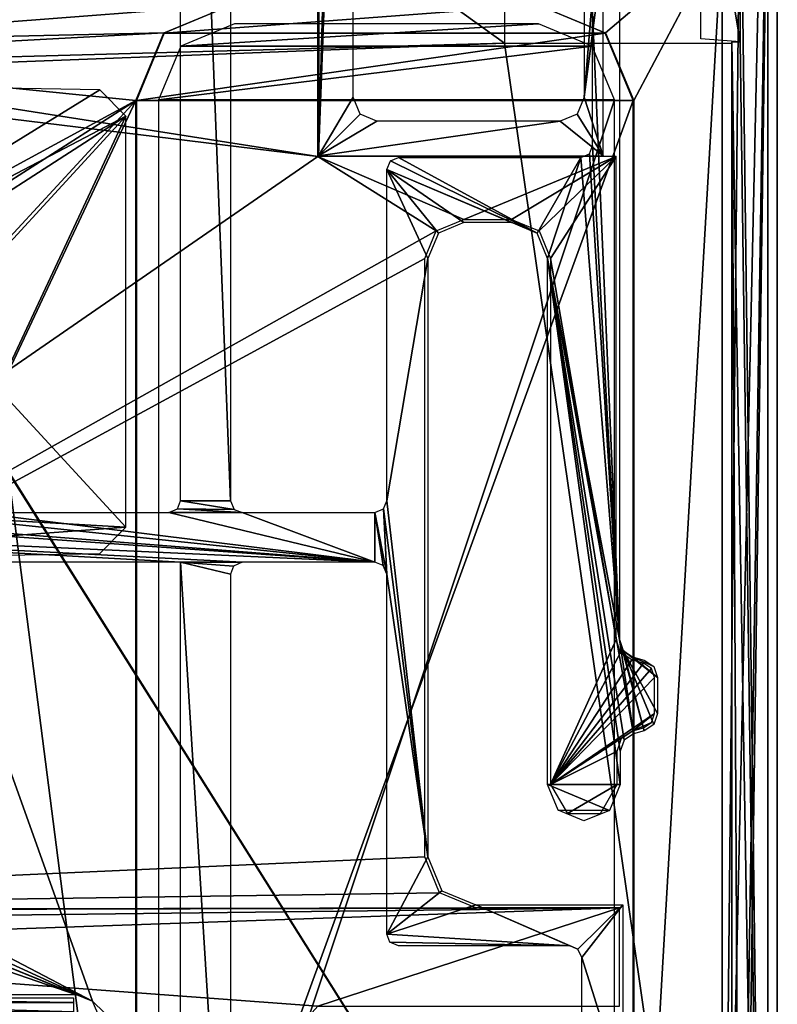
# Model space of a CAD drawing. Units: inches. Extents: x 0 to 1.76, y -0.13 to 3.54.
# Drawn here: x 1.14 to 1.76, y 1.49 to 2.3 of the extents above; entities that cross this region are included whole.
import ezdxf

# ---------------------------------------------------------------- set-up
doc = ezdxf.new("R2010")
doc.units = ezdxf.units.IN
doc.header["$LTSCALE"] = 65.185185
doc.header["$MEASUREMENT"] = 0
for name, color, linetype in [('1', 7, 'CONTINUOUS'), ('10', 7, 'CONTINUOUS'), ('131', 7, 'CONTINUOUS'), ('14', 7, 'CONTINUOUS'), ('15', 7, 'CONTINUOUS'), ('203', 7, 'CONTINUOUS'), ('204', 7, 'CONTINUOUS'), ('246', 7, 'CONTINUOUS'), ('25', 7, 'CONTINUOUS'), ('259', 7, 'CONTINUOUS'), ('264', 7, 'CONTINUOUS'), ('266', 7, 'CONTINUOUS'), ('301', 7, 'CONTINUOUS'), ('399', 7, 'CONTINUOUS'), ('4', 7, 'CONTINUOUS'), ('6', 7, 'CONTINUOUS'), ('9', 7, 'CONTINUOUS')]:
    doc.layers.add(name, color=color, linetype=linetype)

msp = doc.modelspace()

# ---------------------------------------------------------------- linework, layer by layer
at = {"layer": '1', "linetype": 'Continuous'}
for points in [[(1.76378, 0.07874, -2.07087), (1.76378, 3.02362, -2.07087), (1.76378, 0.31102, -1.65354), (1.76378, 0.07874, -2.07087)], [(1.76378, 3.02362, -0.05512), (1.76378, 0.07874, -0.05512), (1.76378, 2.79134, -0.46457), (1.76378, 3.02362, -0.05512)], [(1.76378, 0.31102, -1.65354), (1.76378, 3.02362, -2.07087), (1.76378, 2.79134, -1.65354), (1.76378, 0.31102, -1.65354)], [(1.76378, 2.79134, -0.46457), (1.76378, 0.07874, -0.05512), (1.76378, 0.31102, -0.46457), (1.76378, 2.79134, -0.46457)]]:
    msp.add_3dface(points, dxfattribs=at)
at = {"layer": '10', "linetype": 'Continuous'}
for points in [[(1.7185, 0.99471, -0.05512), (1.7185, 2.37458, -0.05512), (1.7185, 0.99567), (1.7185, 0.99471, -0.05512)], [(1.7185, 2.37458, -0.05512), (1.7185, 2.37362), (1.7185, 0.99567), (1.7185, 2.37458, -0.05512)]]:
    msp.add_3dface(points, dxfattribs=at)
at = {"layer": '131', "linetype": 'Continuous'}
for points in [[(1.31742, 2.29921, -0.00287), (1.27324, 2.2809, -0.00287), (1.56742, 2.29921, -0.00287), (1.31742, 2.29921, -0.00287)], [(1.56742, 2.29921, -0.00287), (1.27324, 2.2809, -0.00287), (1.61161, 2.2809, -0.00287), (1.56742, 2.29921, -0.00287)], [(1.27324, 2.2809, -0.00287), (1.25492, 2.23671, -0.00287), (1.61161, 2.2809, -0.00287), (1.27324, 2.2809, -0.00287)], [(1.61161, 2.2809, -0.00287), (1.25492, 2.23671, -0.00287), (1.62992, 2.23671, -0.00287), (1.61161, 2.2809, -0.00287)], [(1.25492, 2.23671, -0.00287), (1.25492, 1.11171, -0.00287), (1.62992, 2.23671, -0.00287), (1.25492, 2.23671, -0.00287)], [(1.62992, 2.23671, -0.00287), (1.25492, 1.11171, -0.00287), (1.62992, 1.11171, -0.00287), (1.62992, 2.23671, -0.00287)]]:
    msp.add_3dface(points, dxfattribs=at)
at = {"layer": '14', "linetype": 'Continuous'}
for points in [[(1.76378, 3.02362, -2.07087), (1.76378, 0.07874, -2.07087), (1.73319, 2.47935, -2.07087), (1.76378, 3.02362, -2.07087)], [(1.73319, 2.47935, -2.07087), (1.76378, 0.07874, -2.07087), (1.73319, 2.28443, -2.07087), (1.73319, 2.47935, -2.07087)], [(1.73319, 2.28443, -2.07087), (1.76378, 0.07874, -2.07087), (1.72638, 2.28443, -2.07087), (1.73319, 2.28443, -2.07087)], [(1.72638, 2.28443, -2.07087), (1.76378, 0.07874, -2.07087), (1.73319, 0.98329, -2.07087), (1.72638, 2.28443, -2.07087)], [(1.72638, 0.98329, -2.07087), (1.72638, 2.28443, -2.07087), (1.73319, 0.98329, -2.07087), (1.72638, 0.98329, -2.07087)]]:
    msp.add_3dface(points, dxfattribs=at)
at = {"layer": '15', "linetype": 'Continuous'}
for points in [[(1.72638, 2.28443, -2.07087), (1.72638, 0.98329, -2.07087), (1.72638, 2.28346, -2.12598), (1.72638, 2.28443, -2.07087)], [(1.72638, 0.98329, -2.07087), (1.72638, 0.98425, -2.12598), (1.72638, 2.28346, -2.12598), (1.72638, 0.98329, -2.07087)]]:
    msp.add_3dface(points, dxfattribs=at)
at = {"layer": '203', "linetype": 'Continuous'}
for points in [[(0.9252, 2.29528, -0.11811), (0.91227, 2.26442, -0.11811), (1.38583, 3.01026, -0.11811), (0.9252, 2.29528, -0.11811)], [(1.38583, 3.01026, -0.11811), (0.91227, 2.26442, -0.11811), (1.38583, 2.19016, -0.11811), (1.38583, 3.01026, -0.11811)], [(1.29999, 2.99058, -0.11811), (0.9252, 2.29528, -0.11811), (1.38583, 3.01026, -0.11811), (1.29999, 2.99058, -0.11811)], [(0.9252, 2.99058, -0.11811), (0.9252, 2.29528, -0.11811), (1.29999, 2.99058, -0.11811), (0.9252, 2.99058, -0.11811)], [(0.91227, 2.26442, -0.11811), (0.88172, 2.25197, -0.11811), (1.38583, 2.19016, -0.11811), (0.91227, 2.26442, -0.11811)], [(1.38583, 2.19016, -0.11811), (0.88172, 2.25197, -0.11811), (0.48769, 1.57008, -0.11811), (1.38583, 2.19016, -0.11811)], [(1.48321, 2.129, -0.11811), (1.38583, 2.19016, -0.11811), (0.48769, 1.57008, -0.11811), (1.48321, 2.129, -0.11811)], [(1.63128, 2.19016, -0.11811), (1.38583, 2.19016, -0.11811), (1.50591, 2.1384, -0.11811), (1.63128, 2.19016, -0.11811)], [(1.50591, 2.1384, -0.11811), (1.38583, 2.19016, -0.11811), (1.48321, 2.129, -0.11811), (1.50591, 2.1384, -0.11811)], [(1.54528, 2.1384, -0.11811), (1.63128, 2.19016, -0.11811), (1.50591, 2.1384, -0.11811), (1.54528, 2.1384, -0.11811)], [(1.56797, 2.129, -0.11811), (1.63128, 2.19016, -0.11811), (1.54528, 2.1384, -0.11811), (1.56797, 2.129, -0.11811)], [(1.57738, 2.1063, -0.11811), (1.63128, 2.19016, -0.11811), (1.56797, 2.129, -0.11811), (1.57738, 2.1063, -0.11811)], [(1.63128, 1.79291, -0.11811), (1.63128, 2.19016, -0.11811), (1.57738, 2.1063, -0.11811), (1.63128, 1.79291, -0.11811)], [(1.4738, 2.1063, -0.11811), (1.48321, 2.129, -0.11811), (0.48769, 1.57008, -0.11811), (1.4738, 2.1063, -0.11811)], [(1.4738, 1.61417, -0.11811), (1.4738, 2.1063, -0.11811), (0.48769, 1.57008, -0.11811), (1.4738, 1.61417, -0.11811)], [(1.57738, 1.67362, -0.11811), (1.63128, 1.79291, -0.11811), (1.57738, 2.1063, -0.11811), (1.57738, 1.67362, -0.11811)], [(1.63486, 1.78236, -0.11811), (1.63128, 1.79291, -0.11811), (1.57738, 1.67362, -0.11811), (1.63486, 1.78236, -0.11811)], [(1.64413, 1.77616, -0.11811), (1.63486, 1.78236, -0.11811), (1.57738, 1.67362, -0.11811), (1.64413, 1.77616, -0.11811)], [(1.65374, 1.77359, -0.11811), (1.64413, 1.77616, -0.11811), (1.57738, 1.67362, -0.11811), (1.65374, 1.77359, -0.11811)], [(1.66025, 1.76923, -0.11811), (1.65374, 1.77359, -0.11811), (1.57738, 1.67362, -0.11811), (1.66025, 1.76923, -0.11811)], [(1.66278, 1.76182, -0.11811), (1.66025, 1.76923, -0.11811), (1.57738, 1.67362, -0.11811), (1.66278, 1.76182, -0.11811)], [(1.66278, 1.73207, -0.11811), (1.66278, 1.76182, -0.11811), (1.57738, 1.67362, -0.11811), (1.66278, 1.73207, -0.11811)], [(1.64492, 1.71793, -0.11811), (1.66278, 1.73207, -0.11811), (1.57738, 1.67362, -0.11811), (1.64492, 1.71793, -0.11811)], [(1.66025, 1.72465, -0.11811), (1.66278, 1.73207, -0.11811), (1.64492, 1.71793, -0.11811), (1.66025, 1.72465, -0.11811)], [(1.63565, 1.71174, -0.11811), (1.64492, 1.71793, -0.11811), (1.57738, 1.67362, -0.11811), (1.63565, 1.71174, -0.11811)], [(1.65374, 1.7203, -0.11811), (1.66025, 1.72465, -0.11811), (1.64492, 1.71793, -0.11811), (1.65374, 1.7203, -0.11811)], [(1.63207, 1.70118, -0.11811), (1.63565, 1.71174, -0.11811), (1.57738, 1.67362, -0.11811), (1.63207, 1.70118, -0.11811)], [(1.63207, 1.67362, -0.11811), (1.63207, 1.70118, -0.11811), (1.57738, 1.67362, -0.11811), (1.63207, 1.67362, -0.11811)], [(1.59117, 1.64987, -0.11811), (1.63207, 1.67362, -0.11811), (1.57738, 1.67362, -0.11811), (1.59117, 1.64987, -0.11811)], [(1.61847, 1.64998, -0.11811), (1.63207, 1.67362, -0.11811), (1.59117, 1.64987, -0.11811), (1.61847, 1.64998, -0.11811)], [(1.48609, 1.58452, -0.11811), (1.4738, 1.61417, -0.11811), (0.48769, 1.57008, -0.11811), (1.48609, 1.58452, -0.11811)], [(1.51575, 1.57223, -0.11811), (1.48609, 1.58452, -0.11811), (0.48769, 1.57008, -0.11811), (1.51575, 1.57223, -0.11811)], [(1.63412, 1.57223, -0.11811), (1.51575, 1.57223, -0.11811), (0.48769, 1.57008, -0.11811), (1.63412, 1.57223, -0.11811)], [(0.69193, 1.57008, -0.11811), (1.63412, 1.57223, -0.11811), (0.48769, 1.57008, -0.11811), (0.69193, 1.57008, -0.11811)], [(0.71281, 1.56143, -0.11811), (1.63412, 1.57223, -0.11811), (0.69193, 1.57008, -0.11811), (0.71281, 1.56143, -0.11811)], [(0.72146, 1.54056, -0.11811), (1.63412, 1.57223, -0.11811), (0.71281, 1.56143, -0.11811), (0.72146, 1.54056, -0.11811)], [(1.38583, 1.49129, -0.11811), (1.63412, 1.57223, -0.11811), (0.72146, 1.54056, -0.11811), (1.38583, 1.49129, -0.11811)], [(1.63412, 1.49129, -0.11811), (1.63412, 1.57223, -0.11811), (1.38583, 1.49129, -0.11811), (1.63412, 1.49129, -0.11811)], [(0.72146, 0.75307, -0.11811), (1.38583, 1.49129, -0.11811), (0.72146, 1.54056, -0.11811), (0.72146, 0.75307, -0.11811)]]:
    msp.add_3dface(points, dxfattribs=at)
at = {"layer": '204', "linetype": 'Continuous'}
for points in [[(1.31394, 2.95847, -0.21654), (1.31394, 1.907, -0.21654), (1.27307, 2.95847, -0.21654), (1.31394, 2.95847, -0.21654)], [(1.27307, 2.95847, -0.21654), (1.31394, 1.907, -0.21654), (1.27307, 1.907, -0.21654), (1.27307, 2.95847, -0.21654)], [(1.63386, 2.36774, -0.21654), (1.63386, 1.79291, -0.21654), (1.61186, 2.30886, -0.21654), (1.63386, 2.36774, -0.21654)], [(1.61186, 2.30886, -0.21654), (1.63386, 1.79291, -0.21654), (1.61186, 2.19901, -0.21654), (1.61186, 2.30886, -0.21654)], [(1.61186, 2.19901, -0.21654), (1.63386, 1.79291, -0.21654), (1.60926, 2.19236, -0.21654), (1.61186, 2.19901, -0.21654)], [(1.56615, 2.12717, -0.21654), (1.44257, 2.17962, -0.21654), (1.44561, 2.18672, -0.21654), (1.56615, 2.12717, -0.21654)], [(1.45226, 2.18932, -0.21654), (1.56615, 2.12717, -0.21654), (1.44561, 2.18672, -0.21654), (1.45226, 2.18932, -0.21654)], [(1.60217, 2.18932, -0.21654), (1.56615, 2.12717, -0.21654), (1.45226, 2.18932, -0.21654), (1.60217, 2.18932, -0.21654)], [(1.5748, 2.1063, -0.21654), (1.56615, 2.12717, -0.21654), (1.60217, 2.18932, -0.21654), (1.5748, 2.1063, -0.21654)], [(1.63386, 1.79291, -0.21654), (1.5748, 2.1063, -0.21654), (1.60217, 2.18932, -0.21654), (1.63386, 1.79291, -0.21654)], [(1.60926, 2.19236, -0.21654), (1.63386, 1.79291, -0.21654), (1.60217, 2.18932, -0.21654), (1.60926, 2.19236, -0.21654)], [(1.48503, 2.12717, -0.21654), (1.47638, 2.1063, -0.21654), (1.44257, 2.17962, -0.21654), (1.48503, 2.12717, -0.21654)], [(1.44257, 2.17962, -0.21654), (1.47638, 2.1063, -0.21654), (1.44257, 1.907, -0.21654), (1.44257, 2.17962, -0.21654)], [(1.50591, 2.13583, -0.21654), (1.48503, 2.12717, -0.21654), (1.44257, 2.17962, -0.21654), (1.50591, 2.13583, -0.21654)], [(1.54528, 2.13583, -0.21654), (1.50591, 2.13583, -0.21654), (1.44257, 2.17962, -0.21654), (1.54528, 2.13583, -0.21654)], [(1.56615, 2.12717, -0.21654), (1.54528, 2.13583, -0.21654), (1.44257, 2.17962, -0.21654), (1.56615, 2.12717, -0.21654)], [(1.47638, 2.1063, -0.21654), (1.47638, 1.61417, -0.21654), (1.44257, 1.907, -0.21654), (1.47638, 2.1063, -0.21654)], [(1.5748, 1.67362, -0.21654), (1.5748, 2.1063, -0.21654), (1.63465, 1.67362, -0.21654), (1.5748, 1.67362, -0.21654)], [(1.63465, 1.67362, -0.21654), (1.5748, 2.1063, -0.21654), (1.63465, 1.70118, -0.21654), (1.63465, 1.67362, -0.21654)], [(1.63465, 1.70118, -0.21654), (1.5748, 2.1063, -0.21654), (1.6377, 1.71016, -0.21654), (1.63465, 1.70118, -0.21654)], [(1.6377, 1.71016, -0.21654), (1.5748, 2.1063, -0.21654), (1.64559, 1.71544, -0.21654), (1.6377, 1.71016, -0.21654)], [(1.64559, 1.71544, -0.21654), (1.5748, 2.1063, -0.21654), (1.63386, 1.79291, -0.21654), (1.64559, 1.71544, -0.21654)], [(1.27307, 1.907, -0.21654), (1.31698, 1.89991, -0.21654), (1.27047, 1.90035, -0.21654), (1.27307, 1.907, -0.21654)], [(1.31394, 1.907, -0.21654), (1.31698, 1.89991, -0.21654), (1.27307, 1.907, -0.21654), (1.31394, 1.907, -0.21654)], [(1.44257, 1.907, -0.21654), (1.47638, 1.61417, -0.21654), (1.43997, 1.90035, -0.21654), (1.44257, 1.907, -0.21654)], [(0.53854, 1.89731, -0.21654), (0.85196, 1.89731, -0.21654), (1.43288, 1.85644, -0.21654), (0.53854, 1.89731, -0.21654)], [(1.32363, 1.85644, -0.21654), (0.53854, 1.89731, -0.21654), (1.43288, 1.85644, -0.21654), (1.32363, 1.85644, -0.21654)], [(0.53854, 1.89731, -0.21654), (1.32363, 1.85644, -0.21654), (1.27307, 1.85644, -0.21654), (0.53854, 1.89731, -0.21654)], [(0.53854, 1.89731, -0.21654), (1.27307, 1.85644, -0.21654), (1.10394, 1.85644, -0.21654), (0.53854, 1.89731, -0.21654)], [(1.43288, 1.85644, -0.21654), (0.85196, 1.89731, -0.21654), (0.91221, 1.89731, -0.21654), (1.43288, 1.85644, -0.21654)], [(1.04369, 1.89731, -0.21654), (1.43288, 1.85644, -0.21654), (0.91221, 1.89731, -0.21654), (1.04369, 1.89731, -0.21654)], [(1.10394, 1.89731, -0.21654), (1.43288, 1.85644, -0.21654), (1.04369, 1.89731, -0.21654), (1.10394, 1.89731, -0.21654)], [(1.26338, 1.89731, -0.21654), (1.43288, 1.85644, -0.21654), (1.10394, 1.89731, -0.21654), (1.26338, 1.89731, -0.21654)], [(1.27047, 1.90035, -0.21654), (1.32363, 1.89731, -0.21654), (1.26338, 1.89731, -0.21654), (1.27047, 1.90035, -0.21654)], [(1.32363, 1.89731, -0.21654), (1.43288, 1.85644, -0.21654), (1.26338, 1.89731, -0.21654), (1.32363, 1.89731, -0.21654)], [(1.31698, 1.89991, -0.21654), (1.32363, 1.89731, -0.21654), (1.27047, 1.90035, -0.21654), (1.31698, 1.89991, -0.21654)], [(1.43288, 1.89731, -0.21654), (1.43288, 1.85644, -0.21654), (1.32363, 1.89731, -0.21654), (1.43288, 1.89731, -0.21654)], [(1.43997, 1.90035, -0.21654), (1.44257, 1.84675, -0.21654), (1.43288, 1.89731, -0.21654), (1.43997, 1.90035, -0.21654)], [(1.43953, 1.85384, -0.21654), (1.43288, 1.85644, -0.21654), (1.43288, 1.89731, -0.21654), (1.43953, 1.85384, -0.21654)], [(1.44257, 1.84675, -0.21654), (1.43953, 1.85384, -0.21654), (1.43288, 1.89731, -0.21654), (1.44257, 1.84675, -0.21654)], [(1.47638, 1.61417, -0.21654), (1.44257, 1.84675, -0.21654), (1.43997, 1.90035, -0.21654), (1.47638, 1.61417, -0.21654)], [(1.31394, 1.84675, -0.21654), (1.31394, 1.19527, -0.21654), (1.27307, 1.85644, -0.21654), (1.31394, 1.84675, -0.21654)], [(1.27307, 1.85644, -0.21654), (1.31394, 1.19527, -0.21654), (1.27307, 1.19527, -0.21654), (1.27307, 1.85644, -0.21654)], [(1.31654, 1.8534, -0.21654), (1.31394, 1.84675, -0.21654), (1.27307, 1.85644, -0.21654), (1.31654, 1.8534, -0.21654)], [(1.32363, 1.85644, -0.21654), (1.31654, 1.8534, -0.21654), (1.27307, 1.85644, -0.21654), (1.32363, 1.85644, -0.21654)], [(1.44257, 1.84675, -0.21654), (1.47638, 1.61417, -0.21654), (1.44257, 1.55069, -0.21654), (1.44257, 1.84675, -0.21654)], [(1.65441, 1.71781, -0.21654), (1.64559, 1.71544, -0.21654), (1.63386, 1.79291, -0.21654), (1.65441, 1.71781, -0.21654)], [(1.63692, 1.78393, -0.21654), (1.65441, 1.71781, -0.21654), (1.63386, 1.79291, -0.21654), (1.63692, 1.78393, -0.21654)], [(1.6623, 1.72308, -0.21654), (1.65441, 1.71781, -0.21654), (1.63692, 1.78393, -0.21654), (1.6623, 1.72308, -0.21654)], [(1.66535, 1.73207, -0.21654), (1.6623, 1.72308, -0.21654), (1.63692, 1.78393, -0.21654), (1.66535, 1.73207, -0.21654)], [(1.66535, 1.76182, -0.21654), (1.66535, 1.73207, -0.21654), (1.63692, 1.78393, -0.21654), (1.66535, 1.76182, -0.21654)], [(1.6448, 1.77865, -0.21654), (1.66535, 1.76182, -0.21654), (1.63692, 1.78393, -0.21654), (1.6448, 1.77865, -0.21654)], [(1.6623, 1.7708, -0.21654), (1.66535, 1.76182, -0.21654), (1.6448, 1.77865, -0.21654), (1.6623, 1.7708, -0.21654)], [(1.65441, 1.77608, -0.21654), (1.6623, 1.7708, -0.21654), (1.6448, 1.77865, -0.21654), (1.65441, 1.77608, -0.21654)], [(1.58356, 1.65247, -0.21654), (1.5748, 1.67362, -0.21654), (1.62576, 1.65234, -0.21654), (1.58356, 1.65247, -0.21654)], [(1.62576, 1.65234, -0.21654), (1.5748, 1.67362, -0.21654), (1.63465, 1.67362, -0.21654), (1.62576, 1.65234, -0.21654)], [(1.6046, 1.64371, -0.21654), (1.58356, 1.65247, -0.21654), (1.62576, 1.65234, -0.21654), (1.6046, 1.64371, -0.21654)], [(1.47638, 1.61417, -0.21654), (1.48791, 1.58634, -0.21654), (1.44257, 1.55069, -0.21654), (1.47638, 1.61417, -0.21654)], [(1.48791, 1.58634, -0.21654), (1.51575, 1.5748, -0.21654), (1.44257, 1.55069, -0.21654), (1.48791, 1.58634, -0.21654)], [(1.44257, 1.55069, -0.21654), (1.51575, 1.5748, -0.21654), (1.59319, 1.541, -0.21654), (1.44257, 1.55069, -0.21654)], [(1.51575, 1.5748, -0.21654), (1.63669, 1.5748, -0.21654), (1.59984, 1.5384, -0.21654), (1.51575, 1.5748, -0.21654)], [(1.59319, 1.541, -0.21654), (1.51575, 1.5748, -0.21654), (1.59984, 1.5384, -0.21654), (1.59319, 1.541, -0.21654)], [(1.59984, 1.5384, -0.21654), (1.63669, 1.5748, -0.21654), (1.60289, 1.5313, -0.21654), (1.59984, 1.5384, -0.21654)], [(1.63669, 1.5748, -0.21654), (1.63669, 1.42402, -0.21654), (1.60289, 1.5313, -0.21654), (1.63669, 1.5748, -0.21654)], [(1.44517, 1.54404, -0.21654), (1.44257, 1.55069, -0.21654), (1.59319, 1.541, -0.21654), (1.44517, 1.54404, -0.21654)], [(1.45226, 1.541, -0.21654), (1.44517, 1.54404, -0.21654), (1.59319, 1.541, -0.21654), (1.45226, 1.541, -0.21654)], [(1.60289, 1.5313, -0.21654), (1.63669, 1.42402, -0.21654), (1.60289, 1.39192, -0.21654), (1.60289, 1.5313, -0.21654)]]:
    msp.add_3dface(points, dxfattribs=at)
at = {"layer": '246', "linetype": 'Continuous'}
for points in [[(1.76378, 0.33071, -1.63386), (1.76378, 2.77165, -1.63386), (1.76378, 0.33071, -0.48425), (1.76378, 0.33071, -1.63386)], [(1.76378, 0.33071, -0.48425), (1.76378, 2.77165, -1.63386), (1.76378, 2.77165, -0.48425), (1.76378, 0.33071, -0.48425)]]:
    msp.add_3dface(points, dxfattribs=at)
at = {"layer": '25', "linetype": 'Continuous'}
for points in [[(1.73319, 2.47935, -2.07087), (1.73319, 2.28443, -2.07087), (1.70099, 2.47676, -1.92257), (1.73319, 2.47935, -2.07087)], [(1.70099, 2.47676, -1.92257), (1.73319, 2.28443, -2.07087), (1.70099, 2.28702, -1.92257), (1.70099, 2.47676, -1.92257)]]:
    msp.add_3dface(points, dxfattribs=at)
at = {"layer": '259', "linetype": 'Continuous'}
for points in [[(1.31496, 2.31455, -0.00787), (1.25957, 2.29161, -0.00787), (1.56693, 2.31455, -0.00787), (1.31496, 2.31455, -0.00787)], [(1.56693, 2.31455, -0.00787), (1.25957, 2.29161, -0.00787), (1.62231, 2.29161, -0.00787), (1.56693, 2.31455, -0.00787)], [(1.25957, 2.29161, -0.00787), (1.23663, 2.23622, -0.00787), (1.62231, 2.29161, -0.00787), (1.25957, 2.29161, -0.00787)], [(1.62231, 2.29161, -0.00787), (1.23663, 2.23622, -0.00787), (1.64526, 2.23622, -0.00787), (1.62231, 2.29161, -0.00787)], [(1.23663, 2.23622, -0.00787), (1.23663, 1.11417, -0.00787), (1.64526, 2.23622, -0.00787), (1.23663, 2.23622, -0.00787)], [(1.64526, 2.23622, -0.00787), (1.23663, 1.11417, -0.00787), (1.64526, 1.11417, -0.00787), (1.64526, 2.23622, -0.00787)]]:
    msp.add_3dface(points, dxfattribs=at)
at = {"layer": '264', "linetype": 'Continuous'}
for points in [[(1.75591, 2.79134, -0.46457), (1.75591, 0.31102, -0.46457), (1.75591, 1.78121, -0.89001), (1.75591, 2.79134, -0.46457)], [(1.75591, 2.79134, -1.65354), (1.75591, 2.79134, -0.46457), (1.75591, 1.87164, -0.95587), (1.75591, 2.79134, -1.65354)], [(1.75591, 1.87164, -0.95587), (1.75591, 2.79134, -0.46457), (1.75591, 1.78121, -0.89001), (1.75591, 1.87164, -0.95587)], [(1.75591, 0.31102, -1.65354), (1.75591, 2.79134, -1.65354), (1.75591, 1.66761, -1.23598), (1.75591, 0.31102, -1.65354)], [(1.75591, 1.9065, -1.06299), (1.75591, 2.79134, -1.65354), (1.75591, 1.87164, -0.95587), (1.75591, 1.9065, -1.06299)], [(1.75591, 2.79134, -1.65354), (1.75591, 1.9065, -1.06299), (1.75591, 1.87119, -1.17072), (1.75591, 2.79134, -1.65354)], [(1.75591, 1.66761, -1.23598), (1.75591, 2.79134, -1.65354), (1.75591, 1.78021, -1.23631), (1.75591, 1.66761, -1.23598)], [(1.75591, 1.78021, -1.23631), (1.75591, 2.79134, -1.65354), (1.75591, 1.87119, -1.17072), (1.75591, 1.78021, -1.23631)], [(1.75591, 1.78121, -0.89001), (1.75591, 0.31102, -0.46457), (1.75591, 1.66861, -0.88968), (1.75591, 1.78121, -0.89001)], [(1.75591, 1.66861, -0.88968), (1.75591, 0.31102, -0.46457), (1.75591, 1.57762, -0.95526), (1.75591, 1.66861, -0.88968)], [(1.75591, 0.31102, -0.46457), (1.75591, 0.31102, -1.65354), (1.75591, 1.66761, -1.23598), (1.75591, 0.31102, -0.46457)], [(1.75591, 1.57718, -1.17012), (1.75591, 0.31102, -0.46457), (1.75591, 1.66761, -1.23598), (1.75591, 1.57718, -1.17012)], [(1.75591, 1.57762, -0.95526), (1.75591, 0.31102, -0.46457), (1.75591, 1.54232, -1.06299), (1.75591, 1.57762, -0.95526)], [(1.75591, 1.54232, -1.06299), (1.75591, 0.31102, -0.46457), (1.75591, 1.57718, -1.17012), (1.75591, 1.54232, -1.06299)]]:
    msp.add_3dface(points, dxfattribs=at)
at = {"layer": '266', "linetype": 'Continuous'}
for points in [[(0.91356, 1.49834, -2.13985), (1.18486, 1.49834, -2.13985), (1.18486, 1.4943, -2.14684), (0.91356, 1.49834, -2.13985)], [(0.91356, 1.4943, -2.14684), (0.91356, 1.49834, -2.13985), (1.18486, 1.4943, -2.14684), (0.91356, 1.4943, -2.14684)], [(1.18486, 1.48671, -2.14961), (0.91356, 1.48671, -2.14961), (0.91356, 1.4943, -2.14684), (1.18486, 1.48671, -2.14961)], [(1.18486, 1.48671, -2.14961), (0.91356, 1.4943, -2.14684), (1.18486, 1.4943, -2.14684), (1.18486, 1.48671, -2.14961)]]:
    msp.add_3dface(points, dxfattribs=at)
at = {"layer": '301', "linetype": 'Continuous'}
for points in [[(0.85236, 2.25118, -0.03937), (0.85236, 2.02664, -0.03937), (1.2067, 2.245, -0.04092), (0.85236, 2.25118, -0.03937)], [(1.2067, 2.245, -0.04092), (0.85236, 2.02664, -0.03937), (1.22802, 2.2233, -0.04101), (1.2067, 2.245, -0.04092)], [(1.22802, 2.2233, -0.04101), (0.85236, 2.02664, -0.03937), (1.05079, 2.10945, -0.04024), (1.22802, 2.2233, -0.04101)], [(1.12306, 2.10945, -0.04055), (1.22802, 2.2233, -0.04101), (1.05079, 2.10945, -0.04024), (1.12306, 2.10945, -0.04055)], [(1.22802, 1.88536, -0.04101), (1.22802, 2.2233, -0.04101), (1.12306, 1.99921, -0.04055), (1.22802, 1.88536, -0.04101)], [(1.12306, 1.99921, -0.04055), (1.22802, 2.2233, -0.04101), (1.12306, 2.10945, -0.04055), (1.12306, 1.99921, -0.04055)], [(0.88222, 1.90501, -0.0395), (1.22802, 1.88536, -0.04101), (1.12306, 1.99921, -0.04055), (0.88222, 1.90501, -0.0395)], [(1.22802, 1.88536, -0.04101), (0.88222, 1.90501, -0.0395), (0.85236, 1.85748, -0.03937), (1.22802, 1.88536, -0.04101)], [(1.2067, 1.86367, -0.04092), (1.22802, 1.88536, -0.04101), (0.85236, 1.85748, -0.03937), (1.2067, 1.86367, -0.04092)]]:
    msp.add_3dface(points, dxfattribs=at)
at = {"layer": '399', "linetype": 'Continuous'}
for points in [[(1.40838, 2.98989, -0.07874), (1.3887, 3.00958, -0.07874), (1.38651, 2.19084, -0.07874), (1.40838, 2.98989, -0.07874)], [(1.3887, 3.00958, -0.07874), (1.38651, 3.00958, -0.07874), (1.38651, 2.19084, -0.07874), (1.3887, 3.00958, -0.07874)], [(1.40838, 2.98989, -0.07874), (1.38651, 2.19084, -0.07874), (1.41484, 2.9543, -0.07874), (1.40838, 2.98989, -0.07874)], [(1.41484, 2.9543, -0.07874), (1.38651, 2.19084, -0.07874), (1.41484, 2.23885, -0.07874), (1.41484, 2.9543, -0.07874)], [(1.60485, 2.23885, -0.07874), (1.61477, 2.35945, -0.07874), (1.60485, 2.67769, -0.07874), (1.60485, 2.23885, -0.07874)], [(1.62066, 2.19084, -0.07874), (1.62066, 2.35945, -0.07874), (1.60485, 2.23885, -0.07874), (1.62066, 2.19084, -0.07874)], [(1.62066, 2.35945, -0.07874), (1.61477, 2.35945, -0.07874), (1.60485, 2.23885, -0.07874), (1.62066, 2.35945, -0.07874)], [(1.41484, 2.23885, -0.07874), (1.38651, 2.19084, -0.07874), (1.4206, 2.22493, -0.07874), (1.41484, 2.23885, -0.07874)], [(1.59908, 2.22493, -0.07874), (1.62066, 2.19084, -0.07874), (1.60485, 2.23885, -0.07874), (1.59908, 2.22493, -0.07874)], [(1.4206, 2.22493, -0.07874), (1.38651, 2.19084, -0.07874), (1.43452, 2.21917, -0.07874), (1.4206, 2.22493, -0.07874)], [(1.43452, 2.21917, -0.07874), (1.38651, 2.19084, -0.07874), (1.58517, 2.21917, -0.07874), (1.43452, 2.21917, -0.07874)], [(1.38651, 2.19084, -0.07874), (1.62066, 2.19084, -0.07874), (1.58517, 2.21917, -0.07874), (1.38651, 2.19084, -0.07874)], [(1.58517, 2.21917, -0.07874), (1.62066, 2.19084, -0.07874), (1.59908, 2.22493, -0.07874), (1.58517, 2.21917, -0.07874)]]:
    msp.add_3dface(points, dxfattribs=at)
at = {"layer": '4', "linetype": 'Continuous'}
for points in [[(1.62261, 2.2919), (1.7185, 2.37362), (1.56693, 2.31496), (1.62261, 2.2919)], [(1.64567, 2.23622), (1.7185, 2.37362), (1.62261, 2.2919), (1.64567, 2.23622)], [(1.7185, 0.99567), (1.7185, 2.37362), (1.64567, 1.11417), (1.7185, 0.99567)], [(1.64567, 1.11417), (1.7185, 2.37362), (1.64567, 2.23622), (1.64567, 1.11417)], [(0.92638, 2.31496), (0.91369, 2.28435), (1.31496, 2.31496), (0.92638, 2.31496)], [(1.31496, 2.31496), (0.91369, 2.28435), (1.25928, 2.2919), (1.31496, 2.31496)], [(0.91369, 2.28435), (0.88307, 2.27165), (1.25928, 2.2919), (0.91369, 2.28435)], [(1.25928, 2.2919), (0.88307, 2.27165), (1.23622, 2.23622), (1.25928, 2.2919)], [(0.88307, 2.27165), (0.85236, 2.02779), (1.23622, 2.23622), (0.88307, 2.27165)], [(1.23622, 2.23622), (0.85236, 2.02779), (1.04409, 2.11339), (1.23622, 2.23622)], [(1.12283, 2.11339), (1.23622, 2.23622), (1.04409, 2.11339), (1.12283, 2.11339)], [(1.23622, 1.11417), (1.23622, 2.23622), (1.12283, 1.99528), (1.23622, 1.11417)], [(1.23622, 2.23622), (1.12283, 2.11339), (1.12283, 1.99528), (1.23622, 2.23622)], [(0.88211, 1.90375), (1.23622, 1.11417), (1.12283, 1.99528), (0.88211, 1.90375)], [(0.88211, 1.90375), (0.85236, 0.04528), (1.23622, 1.11417), (0.88211, 1.90375)]]:
    msp.add_3dface(points, dxfattribs=at)
at = {"layer": '6', "linetype": 'Continuous'}
for points in [[(1.53937, 2.28346, -2.12598), (0.90421, 2.26575, -2.12598), (1.04528, 2.63858, -2.12598), (1.53937, 2.28346, -2.12598)], [(1.53937, 2.48031, -2.12598), (1.53937, 2.28346, -2.12598), (1.04528, 2.63858, -2.12598), (1.53937, 2.48031, -2.12598)], [(0.90421, 2.26575, -2.12598), (1.53937, 2.28346, -2.12598), (0.92477, 2.2599, -2.12598), (0.90421, 2.26575, -2.12598)], [(1.53937, 2.28346, -2.12598), (1.72638, 0.98425, -2.12598), (0.92477, 2.2599, -2.12598), (1.53937, 2.28346, -2.12598)], [(1.72638, 2.28346, -2.12598), (1.72638, 0.98425, -2.12598), (1.53937, 2.28346, -2.12598), (1.72638, 2.28346, -2.12598)], [(0.92477, 2.2599, -2.12598), (1.72638, 0.98425, -2.12598), (0.93238, 2.24606, -2.12598), (0.92477, 2.2599, -2.12598)], [(0.93238, 2.24606, -2.12598), (1.72638, 0.98425, -2.12598), (1.20061, 1.49558, -2.12598), (0.93238, 2.24606, -2.12598)], [(0.93238, 1.63583, -2.12598), (0.93238, 2.24606, -2.12598), (1.20061, 1.49558, -2.12598), (0.93238, 1.63583, -2.12598)], [(0.92473, 1.62194, -2.12598), (0.93238, 1.63583, -2.12598), (1.20061, 1.49558, -2.12598), (0.92473, 1.62194, -2.12598)], [(0.90421, 1.61614, -2.12598), (0.92473, 1.62194, -2.12598), (1.20061, 1.49558, -2.12598), (0.90421, 1.61614, -2.12598)], [(0.85236, 1.61614, -2.12598), (0.90421, 1.61614, -2.12598), (1.18731, 1.50079, -2.12598), (0.85236, 1.61614, -2.12598)], [(0.91112, 1.50079, -2.12598), (0.85236, 1.61614, -2.12598), (1.18731, 1.50079, -2.12598), (0.91112, 1.50079, -2.12598)], [(1.18731, 1.50079, -2.12598), (0.90421, 1.61614, -2.12598), (1.20061, 1.49558, -2.12598), (1.18731, 1.50079, -2.12598)], [(1.20061, 1.49558, -2.12598), (1.72638, 0.98425, -2.12598), (1.20669, 1.4814, -2.12598), (1.20061, 1.49558, -2.12598)]]:
    msp.add_3dface(points, dxfattribs=at)
at = {"layer": '9', "linetype": 'Continuous'}
for points in [[(1.73228, 0.99471, -0.05512), (1.76378, 3.02362, -0.05512), (1.7185, 0.99471, -0.05512), (1.73228, 0.99471, -0.05512)], [(1.7185, 0.99471, -0.05512), (1.76378, 3.02362, -0.05512), (1.73228, 2.37458, -0.05512), (1.7185, 0.99471, -0.05512)], [(1.76378, 0.07874, -0.05512), (1.76378, 3.02362, -0.05512), (1.73228, 0.79978, -0.05512), (1.76378, 0.07874, -0.05512)], [(1.73228, 0.79978, -0.05512), (1.76378, 3.02362, -0.05512), (1.73228, 0.99471, -0.05512), (1.73228, 0.79978, -0.05512)], [(1.7185, 2.37458, -0.05512), (1.7185, 0.99471, -0.05512), (1.73228, 2.37458, -0.05512), (1.7185, 2.37458, -0.05512)]]:
    msp.add_3dface(points, dxfattribs=at)

doc.saveas('drawing.dxf')
